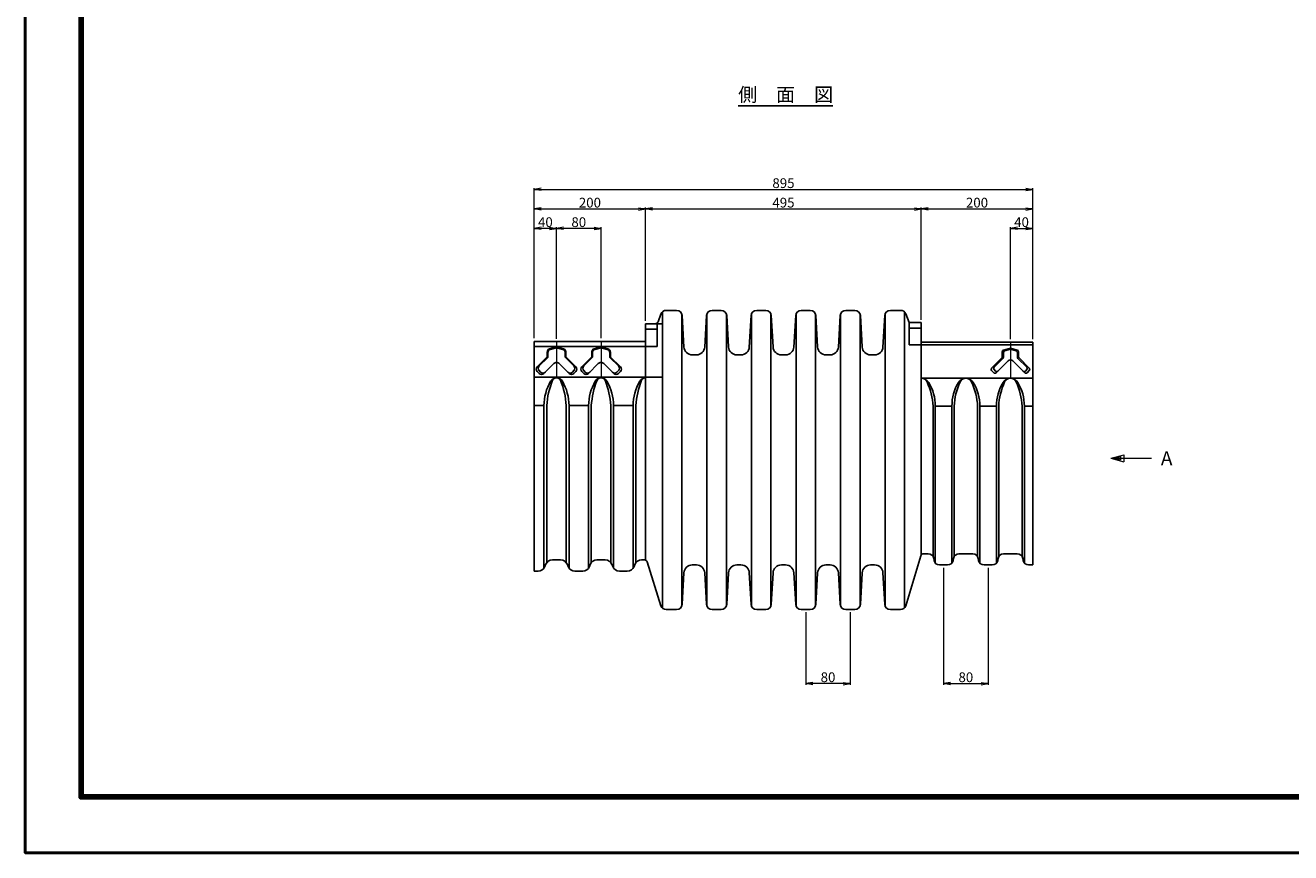
# Model space of a CAD drawing. Extents: x 0 to 4205, y 0 to 2970.
# Drawn here: x 0 to 2272, y 0 to 1485 of the extents above; entities that cross this region are included whole.
import ezdxf
from ezdxf.enums import TextEntityAlignment as Align

# ---------------------------------------------------------------- set-up
doc = ezdxf.new("R2010")
doc.units = 0
doc.header["$LTSCALE"] = 5
doc.header["$PDMODE"] = 35
doc.linetypes.add('SXF_一点鎖線', pattern=[18.5, 12, -1.5, 3.5, -1.5])
doc.layers.get('0').update_dxf_attribs({"linetype": 'CONTINUOUS'})
doc.layers.get('Defpoints').update_dxf_attribs({"linetype": 'CONTINUOUS', "lineweight": 13})
for name, color, linetype, lineweight in [('D-BMK', 2, 'SXF_一点鎖線', 13), ('D-STR', 1, 'CONTINUOUS', 25), ('D-STR-DIM', 7, 'CONTINUOUS', 13), ('D-STR-HTXT', 7, 'CONTINUOUS', 13), ('D-TTL', 2, 'CONTINUOUS', 140), ('D-TTL-FRAM', 2, 'CONTINUOUS', 50), ('D-TTL-LINE', 7, 'CONTINUOUS', 25), ('D-TTL-TXT', 7, 'CONTINUOUS', 25)]:
    doc.layers.add(name, color=color, linetype=linetype, lineweight=lineweight)
doc.styles.add('ＭＳ ゴシック', font='txt')
doc.dimstyles.new('DIM05', dxfattribs={"dimscale": 5, "dimtxt": 3.5, "dimasz": 2.5, "dimexe": 0.5, "dimexo": 1, "dimgap": 0.5, "dimtad": 1, "dimdec": 0, "dimzin": 1, "dimdsep": 46, "dimtxsty": 'ＭＳ ゴシック', "dimblk": 'OPEN', "dimcen": 1, "dimclrd": 256, "dimclre": 256, "dimaunit": 1, "dimazin": 0, "dimtfac": 1, "dimtdec": 0, "dimtmove": 2, "dimatfit": 3, "dimldrblk": 'OPEN', "dimfxl": 1, "dimtolj": 1, "dimtzin": 0, "dimlwd": -1, "dimlwe": -1, "dimarcsym": 0})

# ---------------------------------------------------------------- blocks, each defined once
blk = doc.blocks.new('_Open')
at = {"color": 0, "linetype": 'ByBlock', "lineweight": -2}
for p, q in [((-1, 0.17), (0, 0)), ((-1, -0.17), (0, 0)), ((0, 0), (-1, 0))]:
    blk.add_line(p, q, dxfattribs=at)
blk = doc.blocks.new('*D9')
at = {"layer": 'D-STR-DIM', "linetype": 'Continuous', "transparency": 16777216}
for p, q in [((1768.8, 921.4), (1768.8, 1122.9)), ((1781.3, 1120.4), (1796.3, 1120.4)), ((1808.8, 921.4), (1808.8, 1122.9))]:
    blk.add_line(p, q, dxfattribs=at)
at = {"layer": 'Defpoints', "color": 0, "linetype": 'Continuous', "transparency": 16777216}
for p in [(1808.8, 1120.4), (1768.8, 916.4), (1808.8, 916.4)]:
    blk.add_point(p, dxfattribs=at)
at = {"layer": 'D-STR-DIM', "linetype": 'Continuous', "transparency": 16777216, "xscale": 12.5, "yscale": 12.5, "zscale": 12.5, "rotation": 180}
blk.add_blockref('_Open', (1768.8, 1120.4), dxfattribs=at)
at = {"layer": 'D-STR-DIM', "linetype": 'Continuous', "transparency": 16777216, "xscale": 12.5, "yscale": 12.5, "zscale": 12.5}
blk.add_blockref('_Open', (1808.8, 1120.4), dxfattribs=at)
at = {"layer": 'D-STR-DIM', "color": 0, "linetype": 'Continuous', "transparency": 16777216, "insert": (1788.8, 1131.7), "char_height": 17.5, "attachment_point": 5, "style": 'ＭＳ ゴシック'}
blk.add_mtext('\\A1;40', dxfattribs=at)
blk = doc.blocks.new('*D10')
at = {"layer": 'D-STR-DIM', "linetype": 'Continuous', "transparency": 16777216}
for p, q in [((953.8, 922.4), (953.8, 1122.9)), ((1021.3, 1120.4), (966.3, 1120.4)), ((1033.8, 923.4), (1033.8, 1122.9))]:
    blk.add_line(p, q, dxfattribs=at)
at = {"layer": 'Defpoints', "color": 0, "linetype": 'Continuous', "transparency": 16777216}
for p in [(953.8, 1120.4), (953.8, 917.4), (1033.8, 918.4)]:
    blk.add_point(p, dxfattribs=at)
at = {"layer": 'D-STR-DIM', "linetype": 'Continuous', "transparency": 16777216, "xscale": 12.5, "yscale": 12.5, "zscale": 12.5, "rotation": 180}
blk.add_blockref('_Open', (953.8, 1120.4), dxfattribs=at)
at = {"layer": 'D-STR-DIM', "linetype": 'Continuous', "transparency": 16777216, "xscale": 12.5, "yscale": 12.5, "zscale": 12.5}
blk.add_blockref('_Open', (1033.8, 1120.4), dxfattribs=at)
at = {"layer": 'D-STR-DIM', "color": 0, "linetype": 'Continuous', "transparency": 16777216, "insert": (993.8, 1131.7), "char_height": 17.5, "attachment_point": 5, "style": 'ＭＳ ゴシック'}
blk.add_mtext('\\A1;80', dxfattribs=at)
blk = doc.blocks.new('*D11')
at = {"layer": 'D-STR-DIM', "linetype": 'Continuous', "transparency": 16777216}
for p, q in [((913.8, 923.4), (913.8, 1122.9)), ((941.3, 1120.4), (926.3, 1120.4)), ((953.8, 922.4), (953.8, 1122.9))]:
    blk.add_line(p, q, dxfattribs=at)
at = {"layer": 'Defpoints', "color": 0, "linetype": 'Continuous', "transparency": 16777216}
for p in [(913.8, 1120.4), (913.8, 918.4), (953.8, 917.4)]:
    blk.add_point(p, dxfattribs=at)
at = {"layer": 'D-STR-DIM', "linetype": 'Continuous', "transparency": 16777216, "xscale": 12.5, "yscale": 12.5, "zscale": 12.5, "rotation": 180}
blk.add_blockref('_Open', (913.8, 1120.4), dxfattribs=at)
at = {"layer": 'D-STR-DIM', "linetype": 'Continuous', "transparency": 16777216, "xscale": 12.5, "yscale": 12.5, "zscale": 12.5}
blk.add_blockref('_Open', (953.8, 1120.4), dxfattribs=at)
at = {"layer": 'D-STR-DIM', "color": 0, "linetype": 'Continuous', "transparency": 16777216, "insert": (933.8, 1131.7), "char_height": 17.5, "attachment_point": 5, "style": 'ＭＳ ゴシック'}
blk.add_mtext('\\A1;40', dxfattribs=at)
blk = doc.blocks.new('*D12')
at = {"layer": 'D-STR-DIM', "linetype": 'Continuous', "transparency": 16777216}
for p, q in [((913.8, 923.4), (913.8, 1157.9)), ((926.3, 1155.4), (1101.3, 1155.4)), ((1113.8, 954.4), (1113.8, 1157.9))]:
    blk.add_line(p, q, dxfattribs=at)
at = {"layer": 'Defpoints', "color": 0, "linetype": 'Continuous', "transparency": 16777216}
for p in [(1113.8, 1155.4), (1113.8, 949.4), (913.8, 918.4)]:
    blk.add_point(p, dxfattribs=at)
at = {"layer": 'D-STR-DIM', "linetype": 'Continuous', "transparency": 16777216, "xscale": 12.5, "yscale": 12.5, "zscale": 12.5, "rotation": 180}
blk.add_blockref('_Open', (913.8, 1155.4), dxfattribs=at)
at = {"layer": 'D-STR-DIM', "linetype": 'Continuous', "transparency": 16777216, "xscale": 12.5, "yscale": 12.5, "zscale": 12.5}
blk.add_blockref('_Open', (1113.8, 1155.4), dxfattribs=at)
at = {"layer": 'D-STR-DIM', "color": 0, "linetype": 'Continuous', "transparency": 16777216, "insert": (1013.8, 1166.7), "char_height": 17.5, "attachment_point": 5, "style": 'ＭＳ ゴシック'}
blk.add_mtext('\\A1;200', dxfattribs=at)
blk = doc.blocks.new('*D13')
at = {"layer": 'D-STR-DIM', "linetype": 'Continuous', "transparency": 16777216}
for p, q in [((913.8, 923.4), (913.8, 1192.9)), ((926.3, 1190.4), (1796.3, 1190.4)), ((1808.8, 921.4), (1808.8, 1192.9))]:
    blk.add_line(p, q, dxfattribs=at)
at = {"layer": 'Defpoints', "color": 0, "linetype": 'Continuous', "transparency": 16777216}
for p in [(1808.8, 1190.4), (913.8, 918.4), (1808.8, 916.4)]:
    blk.add_point(p, dxfattribs=at)
at = {"layer": 'D-STR-DIM', "linetype": 'Continuous', "transparency": 16777216, "xscale": 12.5, "yscale": 12.5, "zscale": 12.5, "rotation": 180}
blk.add_blockref('_Open', (913.8, 1190.4), dxfattribs=at)
at = {"layer": 'D-STR-DIM', "linetype": 'Continuous', "transparency": 16777216, "xscale": 12.5, "yscale": 12.5, "zscale": 12.5}
blk.add_blockref('_Open', (1808.8, 1190.4), dxfattribs=at)
at = {"layer": 'D-STR-DIM', "color": 0, "linetype": 'Continuous', "transparency": 16777216, "insert": (1361.3, 1201.7), "char_height": 17.5, "attachment_point": 5, "style": 'ＭＳ ゴシック'}
blk.add_mtext('\\A1;895', dxfattribs=at)
blk = doc.blocks.new('*D14')
at = {"layer": 'D-STR-DIM', "linetype": 'Continuous', "transparency": 16777216}
for p, q in [((1113.8, 954.4), (1113.8, 1157.9)), ((1126.3, 1155.4), (1596.3, 1155.4)), ((1608.8, 956.4), (1608.8, 1157.9))]:
    blk.add_line(p, q, dxfattribs=at)
at = {"layer": 'Defpoints', "color": 0, "linetype": 'Continuous', "transparency": 16777216}
for p in [(1608.8, 1155.4), (1113.8, 949.4), (1608.8, 951.4)]:
    blk.add_point(p, dxfattribs=at)
at = {"layer": 'D-STR-DIM', "linetype": 'Continuous', "transparency": 16777216, "xscale": 12.5, "yscale": 12.5, "zscale": 12.5, "rotation": 180}
blk.add_blockref('_Open', (1113.8, 1155.4), dxfattribs=at)
at = {"layer": 'D-STR-DIM', "linetype": 'Continuous', "transparency": 16777216, "xscale": 12.5, "yscale": 12.5, "zscale": 12.5}
blk.add_blockref('_Open', (1608.8, 1155.4), dxfattribs=at)
at = {"layer": 'D-STR-DIM', "color": 0, "linetype": 'Continuous', "transparency": 16777216, "insert": (1361.3, 1166.7), "char_height": 17.5, "attachment_point": 5, "style": 'ＭＳ ゴシック'}
blk.add_mtext('\\A1;495', dxfattribs=at)
blk = doc.blocks.new('*D15')
at = {"layer": 'D-STR-DIM', "linetype": 'Continuous', "transparency": 16777216}
for p, q in [((1608.8, 956.4), (1608.8, 1157.9)), ((1621.3, 1155.4), (1796.3, 1155.4)), ((1808.8, 921.4), (1808.8, 1157.9))]:
    blk.add_line(p, q, dxfattribs=at)
at = {"layer": 'Defpoints', "color": 0, "linetype": 'Continuous', "transparency": 16777216}
for p in [(1808.8, 1155.4), (1608.8, 951.4), (1808.8, 916.4)]:
    blk.add_point(p, dxfattribs=at)
at = {"layer": 'D-STR-DIM', "linetype": 'Continuous', "transparency": 16777216, "xscale": 12.5, "yscale": 12.5, "zscale": 12.5, "rotation": 180}
blk.add_blockref('_Open', (1608.8, 1155.4), dxfattribs=at)
at = {"layer": 'D-STR-DIM', "linetype": 'Continuous', "transparency": 16777216, "xscale": 12.5, "yscale": 12.5, "zscale": 12.5}
blk.add_blockref('_Open', (1808.8, 1155.4), dxfattribs=at)
at = {"layer": 'D-STR-DIM', "color": 0, "linetype": 'Continuous', "transparency": 16777216, "insert": (1708.8, 1166.7), "char_height": 17.5, "attachment_point": 5, "style": 'ＭＳ ゴシック'}
blk.add_mtext('\\A1;200', dxfattribs=at)
blk = doc.blocks.new('*D23')
at = {"layer": 'D-STR-DIM', "transparency": 16777216}
for p, q in [((1648.8, 511.4), (1648.8, 301.1)), ((1728.8, 511.4), (1728.8, 301.1)), ((1661.3, 303.6), (1716.3, 303.6))]:
    blk.add_line(p, q, dxfattribs=at)
at = {"layer": 'Defpoints', "color": 0, "transparency": 16777216}
for p in [(1648.8, 516.4), (1728.8, 516.4), (1728.8, 303.6)]:
    blk.add_point(p, dxfattribs=at)
at = {"layer": 'D-STR-DIM', "transparency": 16777216, "xscale": 12.5, "yscale": 12.5, "zscale": 12.5, "rotation": 180}
blk.add_blockref('_Open', (1648.8, 303.6), dxfattribs=at)
at = {"layer": 'D-STR-DIM', "transparency": 16777216, "xscale": 12.5, "yscale": 12.5, "zscale": 12.5}
blk.add_blockref('_Open', (1728.8, 303.6), dxfattribs=at)
at = {"layer": 'D-STR-DIM', "color": 0, "transparency": 16777216, "insert": (1688.8, 314.9), "char_height": 17.5, "attachment_point": 5, "style": 'ＭＳ ゴシック'}
blk.add_mtext('\\A1;80', dxfattribs=at)
blk = doc.blocks.new('*D25')
at = {"layer": 'D-STR-DIM', "transparency": 16777216}
for p, q in [((1401.3, 431.4), (1401.3, 301.1)), ((1481.3, 431.4), (1481.3, 301.1)), ((1468.8, 303.6), (1413.8, 303.6))]:
    blk.add_line(p, q, dxfattribs=at)
at = {"layer": 'Defpoints', "color": 0, "transparency": 16777216}
for p in [(1401.3, 436.4), (1481.3, 436.4), (1401.3, 303.6)]:
    blk.add_point(p, dxfattribs=at)
at = {"layer": 'D-STR-DIM', "transparency": 16777216, "xscale": 12.5, "yscale": 12.5, "zscale": 12.5, "rotation": 180}
blk.add_blockref('_Open', (1401.3, 303.6), dxfattribs=at)
at = {"layer": 'D-STR-DIM', "transparency": 16777216, "xscale": 12.5, "yscale": 12.5, "zscale": 12.5}
blk.add_blockref('_Open', (1481.3, 303.6), dxfattribs=at)
at = {"layer": 'D-STR-DIM', "color": 0, "transparency": 16777216, "insert": (1441.3, 314.9), "char_height": 17.5, "attachment_point": 5, "style": 'ＭＳ ゴシック'}
blk.add_mtext('\\A1;80', dxfattribs=at)

msp = doc.modelspace()

# ---------------------------------------------------------------- linework, layer by layer
at = {"layer": 'D-BMK', "linetype": 'Continuous'}
for p, q in [((953.82, 917.4), (953.82, 853.4)), ((1033.82, 917.4), (1033.82, 853.4)), ((1768.82, 916.4), (1768.82, 851.4))]:
    msp.add_line(p, q, dxfattribs=at)
at = {"layer": 'D-STR', "linetype": 'Continuous'}
for p, q in [((1136.09, 952.72), (1141.14, 966.81)), ((1143.82, 970.83), (1143.82, 439.04)), ((1178.82, 966.86), (1178.82, 443.01)), ((1179.41, 964.01), (1182.64, 907.61)), ((1223.23, 964.01), (1220, 907.61)), ((1223.82, 966.86), (1223.82, 443.01)), ((1258.82, 966.86), (1258.82, 443.01)), ((1259.41, 964.01), (1262.62, 908.03)), ((1303.23, 964.01), (1300, 907.61)), ((1303.82, 966.86), (1303.82, 443.01)), ((1338.82, 966.86), (1338.82, 443.01)), ((1339.41, 964.01), (1342.62, 908.03)), ((1383.23, 964.01), (1380, 907.61)), ((1383.82, 966.86), (1383.82, 443.01)), ((1418.82, 966.86), (1418.82, 443.01)), ((1419.41, 964.01), (1422.62, 908.03)), ((1463.23, 964.01), (1460, 907.61)), ((1463.82, 966.86), (1463.82, 443.01)), ((1498.82, 966.86), (1498.82, 443.01)), ((1499.41, 964.01), (1502.62, 908.03)), ((1543.23, 964.01), (1540, 907.61)), ((1543.82, 966.86), (1543.82, 443.01)), ((1578.82, 970.27), (1578.82, 439.6)), ((1113.82, 949.4), (1113.82, 525.05)), ((1134.82, 949.4), (1134.82, 908.4)), ((1586.82, 951.4), (1586.82, 911.4)), ((1608.82, 951.4), (1608.82, 534.59)), ((913.82, 917.4), (913.82, 505.4)), ((1608.82, 916.4), (1608.82, 534.59)), ((1808.82, 916.4), (1808.82, 516.4)), ((919.2, 871.96), (936.71, 889.33)), ((922.7, 873.63), (937.98, 888.91)), ((937.01, 890.04), (937.01, 898.57)), ((938.27, 897.59), (938.27, 889.62)), ((941.38, 904.35), (953.82, 907.84)), ((942.68, 903.37), (953.82, 906.43)), ((966.25, 904.35), (953.82, 907.84)), ((964.95, 903.37), (953.82, 906.43)), ((969.37, 897.59), (969.37, 889.62)), ((984.94, 873.63), (969.66, 888.91)), ((970.63, 890.04), (970.63, 898.57)), ((988.44, 871.96), (970.93, 889.33)), ((999.2, 871.96), (1016.71, 889.33)), ((1002.7, 873.63), (1017.98, 888.91)), ((1017.01, 890.04), (1017.01, 898.57)), ((1018.27, 897.59), (1018.27, 889.62)), ((1021.38, 904.35), (1033.82, 907.84)), ((1022.68, 903.37), (1033.82, 906.43)), ((1046.25, 904.35), (1033.82, 907.84)), ((1044.95, 903.37), (1033.82, 906.43)), ((1049.37, 897.59), (1049.37, 889.62)), ((1064.94, 873.63), (1049.66, 888.91)), ((1050.63, 890.04), (1050.63, 898.57)), ((1068.44, 871.96), (1050.93, 889.33)), ((922.64, 860), (919.19, 863.46)), ((925.23, 862.61), (922.7, 865.15)), ((931.15, 860.02), (948.85, 877.86)), ((976.49, 860.02), (958.79, 877.86)), ((982.4, 862.61), (984.94, 865.15)), ((984.99, 860), (988.45, 863.46)), ((1002.64, 860), (999.19, 863.46)), ((1005.23, 862.61), (1002.7, 865.15)), ((1011.15, 860.02), (1028.85, 877.86)), ((1056.49, 860.02), (1038.79, 877.86)), ((1062.4, 862.61), (1064.94, 865.15)), ((1064.99, 860), (1068.45, 863.46)), ((931.32, 802.4), (931.32, 510.69)), ((936.32, 802.4), (936.32, 520.58)), ((971.32, 802.4), (971.32, 520.58)), ((976.32, 802.4), (976.32, 510.69)), ((1011.32, 802.4), (1011.32, 510.69)), ((1016.32, 802.4), (1016.32, 520.58)), ((1051.32, 802.4), (1051.32, 520.58)), ((1056.32, 802.4), (1056.32, 510.69)), ((1091.32, 802.4), (1091.32, 510.69)), ((1096.32, 802.4), (1096.32, 520.58)), ((1629.82, 801.26), (1629.82, 531.48)), ((1633.82, 801.4), (1633.82, 520.02)), ((1663.82, 801.4), (1663.82, 520.02)), ((1667.82, 801.26), (1667.82, 531.48)), ((1709.82, 801.26), (1709.82, 531.48)), ((1713.82, 801.4), (1713.82, 520.02)), ((1743.82, 801.4), (1743.82, 520.02)), ((1747.82, 801.26), (1747.82, 531.48)), ((1789.82, 801.26), (1789.82, 531.48)), ((1793.82, 801.4), (1793.82, 520.02)), ((973.33, 517.13), (974.67, 513.68)), ((1053.33, 517.13), (1054.67, 513.68)), ((1179.41, 445.86), (1182.64, 502.26)), ((1223.23, 445.86), (1220, 502.26)), ((1259.41, 445.86), (1262.62, 501.83)), ((1303.23, 445.86), (1300, 502.26)), ((1339.41, 445.86), (1342.62, 501.83)), ((1383.23, 445.86), (1380, 502.26)), ((1419.41, 445.86), (1422.62, 501.83)), ((1463.23, 445.86), (1460, 502.26)), ((1499.41, 445.86), (1502.62, 501.83)), ((1543.23, 445.86), (1540, 502.26))]:
    msp.add_line(p, q, dxfattribs=at)
at = {"layer": 'D-STR'}
for p, q in [((1150.55, 973.43), (1169.42, 973.43)), ((1233.22, 973.43), (1249.42, 973.43)), ((1313.22, 973.43), (1329.42, 973.43)), ((1393.22, 973.43), (1409.42, 973.43)), ((1473.22, 973.43), (1489.42, 973.43)), ((1553.22, 973.43), (1571.52, 973.43)), ((1580.86, 967), (1586.82, 951.4)), ((1143.86, 949.4), (1113.82, 949.4)), ((1134.82, 939.4), (1113.82, 939.4)), ((1143.86, 939.4), (1143.82, 939.4)), ((1608.82, 951.4), (1586.82, 951.4)), ((1608.82, 941.4), (1586.82, 941.4)), ((1113.82, 917.4), (913.82, 917.4)), ((1143.86, 917.4), (1143.82, 917.4)), ((1808.82, 911.4), (1586.82, 911.4)), ((1808.82, 916.4), (1608.82, 916.4)), ((1134.82, 908.4), (913.82, 908.4)), ((1197.62, 893.47), (1205.02, 893.47)), ((1277.62, 893.47), (1285.02, 893.47)), ((1357.62, 893.47), (1365.02, 893.47)), ((1437.62, 893.47), (1445.02, 893.47)), ((1517.62, 893.47), (1525.02, 893.47)), ((1734.96, 869.4), (1753.33, 887.91)), ((1739.46, 871.23), (1755.29, 887.06)), ((1754.2, 899.23), (1754.2, 890.02)), ((1756.17, 889.18), (1756.17, 897.68)), ((1756.43, 902.13), (1768.82, 905.45)), ((1758.36, 900.57), (1768.82, 903.49)), ((1781.21, 902.13), (1768.82, 905.45)), ((1779.27, 900.57), (1768.82, 903.49)), ((1781.47, 889.18), (1781.47, 897.68)), ((1798.18, 871.23), (1782.34, 887.06)), ((1783.43, 899.23), (1783.43, 890.02)), ((1802.68, 869.4), (1784.3, 887.91)), ((1734.97, 865.16), (1738.87, 861.25)), ((1739.46, 866.99), (1742.04, 864.41)), ((1764.58, 882.71), (1743.12, 861.25)), ((1773.06, 882.71), (1794.52, 861.25)), ((1798.18, 866.99), (1795.6, 864.41)), ((1802.67, 865.16), (1798.76, 861.25)), ((1143.86, 853.4), (913.82, 853.4)), ((1808.82, 851.4), (1608.82, 851.4)), ((931.32, 802.4), (913.82, 802.4)), ((1011.32, 802.4), (976.32, 802.4)), ((1091.32, 802.4), (1056.32, 802.4)), ((1663.82, 801.4), (1633.82, 801.4)), ((1743.82, 801.4), (1713.82, 801.4)), ((1808.82, 801.4), (1793.82, 801.4)), ((961.22, 525.4), (946.42, 525.4)), ((1041.22, 525.4), (1026.42, 525.4)), ((1111.97, 525.4), (1106.42, 525.4)), ((1607.88, 532.84), (1580.86, 442.87)), ((1612.67, 536.4), (1621.2, 536.4)), ((1631.67, 524.65), (1631.05, 528.16)), ((1665.96, 524.65), (1666.59, 528.16)), ((1676.44, 536.4), (1701.2, 536.4)), ((1711.67, 524.65), (1711.05, 528.16)), ((1745.96, 524.65), (1746.59, 528.16)), ((1756.44, 536.4), (1781.2, 536.4)), ((1791.67, 524.65), (1791.05, 528.16)), ((913.82, 505.4), (920.85, 505.4)), ((934.31, 517.13), (932.97, 513.68)), ((1000.85, 505.4), (986.78, 505.4)), ((1014.31, 517.13), (1012.97, 513.68)), ((1066.78, 505.4), (1080.85, 505.4)), ((1094.31, 517.13), (1092.97, 513.68)), ((1141.14, 443.06), (1116.74, 521.88)), ((1197.62, 516.4), (1205.02, 516.4)), ((1277.62, 516.4), (1285.02, 516.4)), ((1357.62, 516.4), (1365.02, 516.4)), ((1437.62, 516.4), (1445.02, 516.4)), ((1517.62, 516.4), (1525.02, 516.4)), ((1641.52, 516.4), (1656.12, 516.4)), ((1721.52, 516.4), (1736.12, 516.4)), ((1801.52, 516.4), (1808.82, 516.4)), ((1150.55, 436.43), (1169.42, 436.43)), ((1233.22, 436.43), (1249.42, 436.43)), ((1313.22, 436.43), (1329.42, 436.43)), ((1393.22, 436.43), (1409.42, 436.43)), ((1473.22, 436.43), (1489.42, 436.43)), ((1553.22, 436.43), (1571.52, 436.43))]:
    msp.add_line(p, q, dxfattribs=at)
for centre, radius, start, end in [((1150.55, 963.43), 10, 90, 160.27766), ((1169.42, 963.43), 10, 3.28264, 90), ((1233.22, 963.43), 10, 90, 176.71736), ((1249.42, 963.43), 10, 3.28264, 90), ((1313.22, 963.43), 10, 90, 176.71736), ((1329.42, 963.43), 10, 3.28264, 90), ((1393.22, 963.43), 10, 90, 176.71736), ((1409.42, 963.43), 10, 3.28264, 90), ((1473.22, 963.43), 10, 90, 176.71736), ((1489.42, 963.43), 10, 3.28264, 90), ((1553.22, 963.43), 10, 90, 176.71736), ((1571.52, 963.43), 10, 20.89731, 90), ((1131.38, 954.4), 5, 270, 340.27766), ((1197.62, 908.47), 15, 183.28264, 270), ((1205.02, 908.47), 15, 270, 356.71736), ((1277.62, 908.47), 15, 183.28264, 270), ((1285.02, 908.47), 15, 270, 356.71736), ((1357.62, 908.47), 15, 183.28264, 270), ((1365.02, 908.47), 15, 270, 356.71736), ((1437.62, 908.47), 15, 183.28264, 270), ((1445.02, 908.47), 15, 270, 356.71736), ((1517.62, 908.47), 15, 183.28264, 270), ((1525.02, 908.47), 15, 270, 356.71736), ((1751.2, 890.02), 3, 315.21773, 0), ((1757.2, 899.23), 3, 105.01806, 180), ((1753.17, 889.18), 3, 315.0001, 0), ((1759.17, 897.68), 3, 105.6104, 180), ((1778.47, 897.68), 3, 0, 74.3896), ((1780.43, 899.23), 3, 0, 74.98194), ((1784.47, 889.18), 3, 180, 224.9999), ((1786.43, 890.02), 3, 180, 224.78227), ((1737.09, 867.28), 3, 135.21773, 224.99915), ((1741.58, 869.11), 3, 135.0001, 224.99868), ((1744.16, 866.54), 3, 224.99868, 315.00008), ((1768.82, 878.47), 6, 44.99992, 135.00008), ((1793.48, 866.54), 3, 224.99992, 315.00132), ((1796.05, 869.11), 3, 315.00132, 44.9999), ((1800.55, 867.28), 3, 315.00085, 44.78227), ((1019.24, 801.82), 87.92, 149.78451, 179.6184), ((1082.82, 793.06), 146.8, 158.04332, 176.36468), ((953.82, 840.36), 12, 28.38589, 151.61411), ((953.82, 844.36), 8, 26.68751, 153.31249), ((824.81, 793.06), 146.8, 3.63532, 21.95668), ((888.4, 801.82), 87.92, 0.3816, 30.21549), ((1099.24, 801.82), 87.92, 149.78451, 179.6184), ((1162.82, 793.06), 146.8, 158.04332, 176.36468), ((1033.82, 840.36), 12, 28.38589, 151.61411), ((1033.82, 844.36), 8, 26.68751, 153.31249), ((904.81, 793.06), 146.8, 3.63532, 21.95668), ((968.4, 801.82), 87.92, 0.3816, 30.21549), ((1179.24, 801.82), 87.92, 149.78451, 179.6184), ((1242.82, 793.06), 146.8, 158.04332, 176.36468), ((1113.82, 840.36), 12, 90, 151.61411), ((1113.82, 844.36), 8, 90, 153.31249), ((1608.82, 839.79), 11.61, 27.08645, 90), ((1608.82, 835.8), 15.61, 32.12792, 90), ((1511.66, 795.71), 118.29, 2.68652, 24.66664), ((1553.02, 802.07), 80.81, 359.52397, 31.33397), ((1744.62, 802.07), 80.81, 148.66603, 180.47603), ((1785.98, 795.71), 118.29, 155.33336, 177.31348), ((1688.82, 835.8), 15.61, 32.12792, 147.87208), ((1688.82, 839.79), 11.61, 27.08645, 152.91355), ((1591.66, 795.71), 118.29, 2.68652, 24.66664), ((1633.02, 802.07), 80.81, 359.52397, 31.33397), ((1741, 863.37), 3, 224.99915, 315.00008), ((1824.62, 802.07), 80.81, 148.66603, 180.47603), ((1865.98, 795.71), 118.29, 155.33336, 177.31348), ((1768.82, 835.8), 15.61, 32.12792, 147.87208), ((1768.82, 839.79), 11.61, 27.08645, 152.91355), ((1671.66, 795.71), 118.29, 2.68652, 24.66664), ((1713.02, 802.07), 80.81, 359.52397, 31.33397), ((1796.64, 863.37), 3, 224.99992, 315.00085), ((946.42, 512.4), 13, 90, 158.68727), ((961.22, 512.4), 13, 21.31273, 90), ((1026.42, 512.4), 13, 90, 158.68727), ((1041.22, 512.4), 13, 21.31273, 90), ((1106.42, 512.4), 13, 90, 158.68727), ((1111.97, 520.4), 5, 17.1963, 90), ((1612.67, 531.4), 5, 90, 163.2842), ((1621.2, 526.4), 10, 10.12388, 90), ((1641.52, 526.4), 10, 190.12388, 270), ((1656.12, 526.4), 10, 270, 349.87612), ((1676.44, 526.4), 10, 90, 169.87612), ((1701.2, 526.4), 10, 10.12388, 90), ((1721.52, 526.4), 10, 190.12388, 270), ((1736.12, 526.4), 10, 270, 349.87612), ((1756.44, 526.4), 10, 90, 169.87612), ((1781.2, 526.4), 10, 10.12388, 90), ((1801.52, 526.4), 10, 190.12388, 270), ((920.85, 518.4), 13, 270, 338.68727), ((986.78, 518.4), 13, 201.31273, 270), ((1000.85, 518.4), 13, 270, 338.68727), ((1066.78, 518.4), 13, 201.31273, 270), ((1080.85, 518.4), 13, 270, 338.68727), ((1197.62, 501.4), 15, 90, 176.71736), ((1205.02, 501.4), 15, 3.28264, 90), ((1277.62, 501.4), 15, 90, 176.71736), ((1285.02, 501.4), 15, 3.28264, 90), ((1357.62, 501.4), 15, 90, 176.71736), ((1365.02, 501.4), 15, 3.28264, 90), ((1437.62, 501.4), 15, 90, 176.71736), ((1445.02, 501.4), 15, 3.28264, 90), ((1517.62, 501.4), 15, 90, 176.71736), ((1525.02, 501.4), 15, 3.28264, 90), ((1150.55, 446.43), 10, 199.72234, 270), ((1169.42, 446.43), 10, 270, 356.71736), ((1233.22, 446.43), 10, 183.28264, 270), ((1249.42, 446.43), 10, 270, 356.71736), ((1313.22, 446.43), 10, 183.28264, 270), ((1329.42, 446.43), 10, 270, 356.71736), ((1393.22, 446.43), 10, 183.28264, 270), ((1409.42, 446.43), 10, 270, 356.71736), ((1473.22, 446.43), 10, 183.28264, 270), ((1489.42, 446.43), 10, 270, 356.71736), ((1553.22, 446.43), 10, 183.28264, 270), ((1571.52, 446.43), 10, 270, 339.10269)]:
    msp.add_arc(centre, radius, start, end, dxfattribs=at)
at = {"layer": 'D-STR', "linetype": 'Continuous'}
for centre, radius, start, end in [((936.01, 890.04), 1, 314.76984, 0), ((943.01, 898.57), 6, 105.66809, 180), ((937.27, 889.62), 1, 315.00011, 0), ((944.27, 897.59), 6, 105.32153, 180), ((963.37, 897.59), 6, 0, 74.67847), ((964.63, 898.57), 6, 0, 74.33191), ((970.37, 889.62), 1, 180, 224.99989), ((971.63, 890.04), 1, 180, 225.23016), ((1016.01, 890.04), 1, 314.76984, 0), ((1023.01, 898.57), 6, 105.66809, 180), ((1017.27, 889.62), 1, 315.00011, 0), ((1024.27, 897.59), 6, 105.32153, 180), ((1043.37, 897.59), 6, 0, 74.67847), ((1044.63, 898.57), 6, 0, 74.33191), ((1050.37, 889.62), 1, 180, 224.99989), ((1051.63, 890.04), 1, 180, 225.23016), ((923.43, 867.7), 6, 134.76984, 225), ((926.94, 869.39), 6, 135.00011, 224.99934), ((953.82, 872.93), 7, 44.77338, 135.22662), ((980.7, 869.39), 6, 315.00066, 44.99989), ((984.21, 867.7), 6, 315, 45.23016), ((1003.43, 867.7), 6, 134.76984, 225), ((1006.94, 869.39), 6, 135.00011, 224.99934), ((1033.82, 872.93), 7, 44.77338, 135.22662), ((1060.7, 869.39), 6, 315.00066, 44.99989), ((1064.21, 867.7), 6, 315, 45.23016), ((926.89, 864.24), 6, 225, 315.22662), ((929.48, 866.85), 6, 224.99934, 315.22662), ((978.16, 866.85), 6, 224.77338, 315.00066), ((980.75, 864.24), 6, 224.77338, 315), ((1006.89, 864.24), 6, 225, 315.22662), ((1009.48, 866.85), 6, 224.99934, 315.22662), ((1058.16, 866.85), 6, 224.77338, 315.00066), ((1060.75, 864.24), 6, 224.77338, 315)]:
    msp.add_arc(centre, radius, start, end, dxfattribs=at)
at = {"layer": 'D-STR-HTXT', "color": 7, "linetype": 'Continuous'}
for p, q in [((1949.09, 707.93), (1972.27, 714.15)), ((1949.09, 707.93), (1972.27, 701.72)), ((1949.09, 707.93), (2022.27, 707.93)), ((1954.88, 707.93), (1966.47, 711.04)), ((1954.88, 707.93), (1966.47, 704.83)), ((1966.47, 711.04), (1966.47, 704.83)), ((1972.27, 714.15), (1972.27, 701.72))]:
    msp.add_line(p, q, dxfattribs=at)
at = {"layer": 'D-TTL'}
msp.add_lwpolyline([(100, 2870), (4105, 2870), (4105, 100), (100, 100)], close=True, dxfattribs=at)
at = {"layer": 'D-TTL-FRAM'}
msp.add_lwpolyline([(0, 2970), (4205, 2970), (4205, 0), (0, 0)], close=True, dxfattribs=at)
at = {"layer": 'D-TTL-LINE'}
msp.add_line((1279.72, 1340.36), (1449.96, 1340.36), dxfattribs=at)

# ---------------------------------------------------------------- texts
at = {"layer": 'D-STR-HTXT', "color": 7, "linetype": 'Continuous', "style": 'ＭＳ ゴシック'}
msp.add_text('A', height=25, dxfattribs=at).set_placement((2049.32, 707.93), align=Align.MIDDLE_CENTER)
at = {"layer": 'D-TTL-TXT', "style": 'ＭＳ ゴシック'}
msp.add_text('側\u3000面\u3000図', height=25, dxfattribs=at).set_placement((1365.22, 1340.36), align=Align.BOTTOM_CENTER)

# ---------------------------------------------------------------- dimensions: what is measured, and where the dimension line sits
at = {"layer": 'D-STR-DIM', "color": 7, "linetype": 'Continuous'}
for base, p1, p2, picture, middle in [((1808.82, 1190.4), (913.82, 918.4), (1808.82, 916.4), '*D13', (1361.32, 1201.65)), ((1113.82, 1155.4), (913.82, 918.4), (1113.82, 949.4), '*D12', (1013.82, 1166.65)), ((1608.82, 1155.4), (1113.82, 949.4), (1608.82, 951.4), '*D14', (1361.32, 1166.65)), ((1808.82, 1155.4), (1608.82, 951.4), (1808.82, 916.4), '*D15', (1708.82, 1166.65)), ((913.82, 1120.4), (953.82, 917.4), (913.82, 918.4), '*D11', (933.82, 1131.65)), ((953.82, 1120.4), (1033.82, 918.4), (953.82, 917.4), '*D10', (993.82, 1131.65)), ((1808.82, 1120.4), (1768.82, 916.4), (1808.82, 916.4), '*D9', (1788.82, 1131.65))]:
    dim = msp.add_linear_dim(base=base, p1=p1, p2=p2, dimstyle='DIM05', dxfattribs=at)
    dim.commit()
    dim.dimension.update_dxf_attribs({"geometry": picture, "text_midpoint": middle})
at = {"layer": 'D-STR-DIM'}
for base, p1, p2, picture, middle in [((1728.82, 303.64), (1648.82, 516.4), (1728.82, 516.4), '*D23', (1688.82, 314.89)), ((1401.32, 303.64), (1481.32, 436.43), (1401.32, 436.43), '*D25', (1441.32, 314.89))]:
    dim = msp.add_linear_dim(base=base, p1=p1, p2=p2, dimstyle='DIM05', dxfattribs=at)
    dim.commit()
    dim.dimension.update_dxf_attribs({"geometry": picture, "text_midpoint": middle})

doc.saveas('drawing.dxf')
